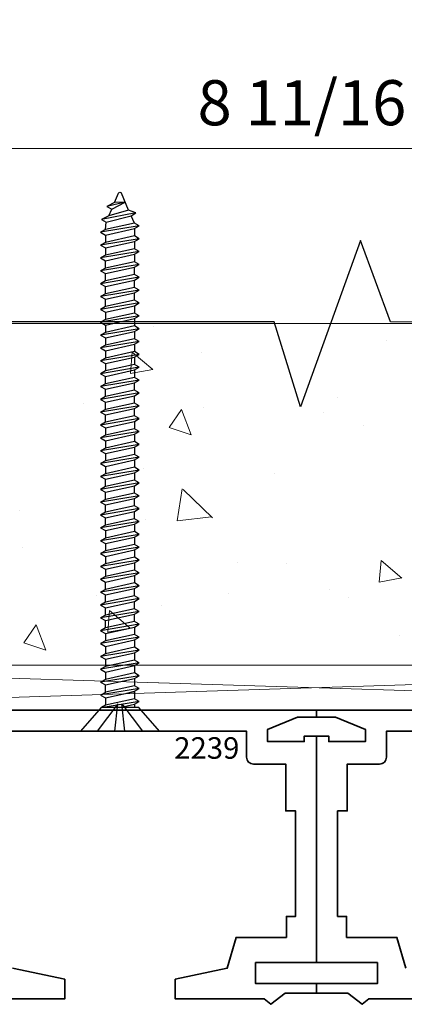
# Model space of a CAD drawing. Units: inches. Extents: x 10680 to 24807, y -8811 to -3137.
# Drawn here: x 11137 to 11139, y -3514 to -3509 of the extents above; entities that cross this region are included whole.
import ezdxf

# ---------------------------------------------------------------- set-up
doc = ezdxf.new("R2010")
doc.units = ezdxf.units.IN
doc.header["$LTSCALE"] = 0.5
doc.header["$MEASUREMENT"] = 0
doc.header["$PDSIZE"] = 1
doc.layers.get('Defpoints').update_dxf_attribs({"color": 251, "lineweight": 0})
for name, color, linetype, lineweight in [('By Others', 8, 'Continuous', 5), ('Dimensions', 7, 'Continuous', 13), ('PRL Frame', 134, 'Continuous', 35), ('PRL Setting', 6, 'Continuous', 20), ('Symbols', 6, 'Continuous', 30), ('Text', 252, 'Continuous', 30)]:
    doc.layers.add(name, color=color, linetype=linetype, lineweight=lineweight)
doc.layers.add('XDE', color=7, linetype='Continuous')
doc.styles.get("Standard").update_dxf_attribs({"font": 'arial.ttf'})
doc.dimstyles.new('PRL$0', dxfattribs={"dimtxt": 0.125, "dimasz": 0.125, "dimexe": 0.125, "dimexo": 0.0625, "dimgap": 0.0625, "dimtad": 1, "dimdec": 4, "dimzin": 3, "dimdsep": 46, "dimlunit": 4, "dimtxsty": 'Standard', "dimblk": 'ARCHTICK', "dimcen": 0, "dimclrd": 256, "dimclre": 256, "dimclrt": 256, "dimazin": 0, "dimtfac": 1, "dimtdec": 4, "dimtofl": 0, "dimtmove": 0, "dimatfit": 3, "dimfxl": 0.125, "dimtfill": 1, "dimfrac": 2, "dimtolj": 1, "dimtzin": 0, "dimlwd": -1, "dimlwe": -1, "dimarcsym": 0})

# ---------------------------------------------------------------- blocks, each defined once
blk = doc.blocks.new('_ArchTick')
at = {"color": 0, "linetype": 'ByBlock', "const_width": 0.15}
blk.add_lwpolyline([(-0.5, -0.5), (0.5, 0.5)], dxfattribs=at)
blk = doc.blocks.new('*D170')
at = {"layer": 'Defpoints', "color": 0, "transparency": 16777216}
for p in [(11134.03500657788, -3508.387176970967), (11134.03500657788, -3512.765170318531), (11142.88993480908, -3512.765170318452)]:
    blk.add_point(p, dxfattribs=at)
at = {"layer": 'Dimensions', "transparency": 16777216}
for p, q in [((11134.03500657788, -3512.640170318531), (11134.03500657788, -3508.137176970967)), ((11142.88993480908, -3512.640170318452), (11142.88993480908, -3508.137176970967)), ((11142.88993480908, -3508.387176970967), (11134.03500657788, -3508.387176970967))]:
    blk.add_line(p, q, dxfattribs=at)
at = {"layer": 'Dimensions', "transparency": 16777216, "xscale": 0.25, "yscale": 0.25, "zscale": 0.25, "rotation": 180}
blk.add_blockref('_ArchTick', (11134.03500657788, -3508.387176970967), dxfattribs=at)
at = {"layer": 'Dimensions', "transparency": 16777216, "xscale": 0.25, "yscale": 0.25, "zscale": 0.25}
blk.add_blockref('_ArchTick', (11142.88993480908, -3508.387176970967), dxfattribs=at)
at = {"layer": 'Dimensions', "transparency": 16777216, "insert": (11138.46247069348, -3508.132913669467), "char_height": 0.25, "attachment_point": 5, "bg_fill": 3, "box_fill_scale": 1.25, "bg_fill_color": 256, "bg_fill_true_color": 13158600, "bg_fill_transparency": 0}
blk.add_mtext('\\A1;8 7/8"', dxfattribs=at)
blk = doc.blocks.new('*D165')
at = {"layer": 'Defpoints', "color": 0, "transparency": 16777216}
for p in [(11134.0966578144, -3509.575646432522), (11134.0966578144, -3512.691757759499), (11142.80990933073, -3512.729706672935)]:
    blk.add_point(p, dxfattribs=at)
at = {"layer": 'Dimensions', "transparency": 16777216}
for p, q in [((11134.0966578144, -3512.566757759499), (11134.0966578144, -3509.325646432522)), ((11142.80990933073, -3512.604706672935), (11142.80990933073, -3509.325646432522)), ((11142.80990933073, -3509.575646432522), (11134.0966578144, -3509.575646432522))]:
    blk.add_line(p, q, dxfattribs=at)
at = {"layer": 'Dimensions', "transparency": 16777216, "xscale": 0.25, "yscale": 0.25, "zscale": 0.25, "rotation": 180}
blk.add_blockref('_ArchTick', (11134.0966578144, -3509.575646432522), dxfattribs=at)
at = {"layer": 'Dimensions', "transparency": 16777216, "xscale": 0.25, "yscale": 0.25, "zscale": 0.25}
blk.add_blockref('_ArchTick', (11142.80990933073, -3509.575646432522), dxfattribs=at)
at = {"layer": 'Dimensions', "transparency": 16777216, "insert": (11138.45328357256, -3509.321383131021), "char_height": 0.25, "attachment_point": 5, "bg_fill": 3, "box_fill_scale": 1.25, "bg_fill_color": 256, "bg_fill_true_color": 13158600, "bg_fill_transparency": 0}
blk.add_mtext('\\A1;8 11/16"', dxfattribs=at)
blk = doc.blocks.new('.25 X 3 FH TAPCON')
at = {"layer": 'XDE', "color": 3, "linetype": 'Continuous'}
for p, q in [((-0.08049895762275128, -0.1444854030758513), (-0.1028731456490277, -0.1315679479780165)), ((0.1069527760022595, -0.164865646725854), (-0.09282461378134599, -0.1315679479780165)), ((-0.08049954021274175, -0.1852436968658573), (-0.08049895762275128, -0.1444854030758513)), ((0.0805008203122668, -0.1801376858258585), (-0.08049895762275128, -0.1444854030758513)), ((-0.0009130687553238204, -0.1315679479780201), (0.08050184841226837, -0.1495948413458557)), ((0.0805003404172453, -0.1495936760508521), (0.0805003404172453, -0.1315679479780165)), ((0.0805008203122668, -0.1495936760508521), (0.1069527760022595, -0.164865646725854)), ((-0.1069514960177287, -0.2005134054908559), (-0.08050012291775488, -0.1852459589158535)), ((-0.08049895762275128, -0.2158462807426744), (-0.1069514960177287, -0.2005743786076764)), ((0.1069521591422529, -0.2368400234574644), (-0.1054575933900423, -0.2014368566953593)), ((-0.08050012291775488, -0.1852459589158535), (0.08050184841226837, -0.2208948144358551)), ((-0.08049953354608874, -0.2158459482435795), (-0.08050012291775488, -0.2572169084174654)), ((0.08050020333726593, -0.2521120625574689), (-0.08049954021274175, -0.2164597798074688)), ((0.0377751851822552, -0.2121081787724641), (0.08050020333726593, -0.2215680527824624)), ((0.08050020333726593, -0.2121081787724641), (0.08050020333726593, -0.2215680527824624)), ((0.0805003404172453, -0.2208936491408515), (0.0805003404172453, -0.1801376858258585)), ((0.1069527760022595, -0.164865646725854), (0.0805008203122668, -0.1801376858258585)), ((-0.1069514960177287, -0.2724844235324646), (-0.08050012291775488, -0.2572169084174654)), ((0.1069527760022595, -0.3081368434774667), (-0.1069514960177287, -0.2724844235324646)), ((-0.08049895762275128, -0.2877563256674627), (-0.1069514960177287, -0.2724844235324646)), ((-0.08050012291775488, -0.2572169084174654), (0.08050184841226837, -0.2928655583174624)), ((0.08050020333726593, -0.2215680527824624), (0.1069521591422529, -0.2368400234574644)), ((0.1069521591422529, -0.2368400234574644), (0.08050020333726593, -0.2521120625574689)), ((0.0805003404172453, -0.2928648728024648), (0.0805003404172453, -0.2521082926274651)), ((-0.08049954021274175, -0.3285144823774679), (-0.08049895762275128, -0.2877563256674627)), ((0.0805008203122668, -0.3234087456124648), (-0.08049895762275128, -0.2877563256674627)), ((0.0805003404172453, -0.3641651887074637), (0.0805003404172453, -0.3234086084174628)), ((0.0805008203122668, -0.2928649413424687), (0.1069527760022595, -0.3081368434774667)), ((0.1069527760022595, -0.3081368434774667), (0.0805008203122668, -0.3234087456124648)), ((-0.1069514960177287, -0.3437848765174643), (-0.08050012291775488, -0.3285172927474669)), ((0.1069527760022595, -0.3794371593824657), (-0.1069514960177287, -0.3437848765174643)), ((-0.08049895762275128, -0.359056915732463), (-0.1069514960177287, -0.3437848765174643)), ((-0.08050012291775488, -0.3285172927474669), (0.08050184841226837, -0.3641663540024673)), ((-0.08049954021274175, -0.399815209522469), (-0.08049895762275128, -0.359056915732463)), ((0.0805008203122668, -0.3947091984824702), (-0.08049895762275128, -0.359056915732463)), ((0.0805008203122668, -0.3641651887074637), (0.1069527760022595, -0.3794371593824657)), ((0.1069527760022595, -0.3794371593824657), (0.0805008203122668, -0.3947091984824702)), ((-0.1069514960177287, -0.4150849181474676), (-0.08050012291775488, -0.3998174715724652)), ((0.1069527760022595, -0.4507372010124691), (-0.1069514960177287, -0.4150849181474676)), ((-0.08049895762275128, -0.4303568888224696), (-0.1069514960177287, -0.4150849181474676)), ((-0.08050012291775488, -0.3998174715724652), (0.08050184841226837, -0.4354663270924668)), ((-0.08049954021274175, -0.4711151827274627), (-0.08049895762275128, -0.4303568888224696)), ((0.0805008203122668, -0.4660091716874639), (-0.08049895762275128, -0.4303568888224696)), ((0.0805003404172453, -0.4354651617974632), (0.0805003404172453, -0.3947091984824702)), ((0.0805008203122668, -0.4354651617974632), (0.1069527760022595, -0.4507372010124691)), ((-0.1069514960177287, -0.4863848913524684), (-0.08050012291775488, -0.4711163479074649)), ((0.1069527760022595, -0.5220371741024685), (-0.1069514960177287, -0.4863848913524684)), ((-0.08049895762275128, -0.5016557651574693), (-0.1069514960177287, -0.4863848913524684)), ((-0.08050012291775488, -0.4711163479074649), (0.08050184841226837, -0.506765135002464)), ((0.0805003404172453, -0.5067663688374644), (0.0805003404172453, -0.4660091716874639)), ((0.1069527760022595, -0.4507372010124691), (0.0805008203122668, -0.4660091716874639)), ((-0.1069487199177388, -0.5576848644424679), (-0.08049734681773657, -0.542417486292468)), ((-0.08049954021274175, -0.5424140590624624), (-0.08049895762275128, -0.5016557651574693)), ((0.0805008203122668, -0.5373081165624676), (-0.08049895762275128, -0.5016557651574693)), ((-0.08049734681773657, -0.542417486292468), (0.08050356214226895, -0.5780651766324674)), ((0.0805003404172453, -0.5780651766324674), (0.0805003404172453, -0.5373081165624676)), ((0.0805008203122668, -0.506765135002464), (0.1069527760022595, -0.5220371741024685)), ((0.1069527760022595, -0.5220371741024685), (0.0805008203122668, -0.5373081165624676)), ((0.1069555178322616, -0.5933372158474661), (-0.1069487199177388, -0.5576848644424679)), ((-0.08049618152273297, -0.5729569036574667), (-0.1069487199177388, -0.5576848644424679)), ((-0.08049618152273297, -0.5729569036574667), (-0.0804967642277461, -0.6137151974474655)), ((0.08050356214226895, -0.6086092549474635), (-0.08049618152273297, -0.5729569036574667)), ((0.08050356214226895, -0.5780651766324674), (0.1069555178322616, -0.5933372158474661)), ((0.1069555178322616, -0.5933372158474661), (0.08050356214226895, -0.6086092549474635)), ((-0.1069487199177388, -0.6289849060724642), (-0.08049734681773657, -0.6137175280374656)), ((0.1069555178322616, -0.6646372574774624), (-0.1069487199177388, -0.6289849060724642)), ((-0.08049618152273297, -0.6442569452874629), (-0.1069487199177388, -0.6289849060724642)), ((-0.08049734681773657, -0.6137175280374656), (0.08050356214226895, -0.6493652182624636)), ((-0.08049618152273297, -0.6442569452874629), (-0.0804967642277461, -0.6850152391924702)), ((0.08050356214226895, -0.6799091596124676), (-0.08049618152273297, -0.6442569452874629)), ((0.08050297943725582, -0.6086092549474635), (0.08050297943725582, -0.6493628877874649)), ((0.08050356214226895, -0.6493652182624636), (0.1069555178322616, -0.6646372574774624)), ((-0.1069481373277483, -0.7002860445724615), (-0.0804967642277461, -0.6850186664224616)), ((0.1069561004222521, -0.7359383958624655), (-0.1069481373277483, -0.7002860445724615)), ((-0.08049573601275029, -0.715558083672466), (-0.1069481373277483, -0.7002860445724615)), ((-0.0804967642277461, -0.6850186664224616), (0.08050414473225942, -0.7206663567624609)), ((0.08050297943725582, -0.6799091596124676), (0.08050297943725582, -0.7206640261724679)), ((0.1069555178322616, -0.6646372574774624), (0.08050356214226895, -0.6799091596124676)), ((-0.1069487199177388, -0.7715848523674644), (-0.08049734681773657, -0.7563174743324659)), ((-0.1069487199177388, -0.7715848523674644), (-0.08049734681773657, -0.7563174743324659)), ((-0.08049734681773657, -0.7563174743324659), (0.08050357927726282, -0.7919651646724652)), ((-0.08049734681773657, -0.7563174743324659), (0.08050356214226895, -0.7919651645574639)), ((-0.08049573601275029, -0.715558083672466), (-0.08049618152273297, -0.7563163775774662)), ((0.08050414473225942, -0.7512102979974635), (-0.08049573601275029, -0.715558083672466)), ((0.08050356214226895, -0.7512102979974635), (0.08050356214226895, -0.7919651645574639)), ((0.08050414473225942, -0.7206663567624609), (0.1069561004222521, -0.7359383958624655)), ((0.1069561004222521, -0.7359383958624655), (0.08050414473225942, -0.7512102979974635)), ((0.1069555349672839, -0.8072372037724627), (-0.1069487199177388, -0.7715848523674644)), ((-0.08049619003273278, -0.7868568915824632), (-0.1069487199177388, -0.7715848523674644)), ((0.1069555178322616, -0.8072372037724627), (-0.1069487199177388, -0.7715848523674644)), ((-0.08049618152273297, -0.7868568915824632), (-0.1069487199177388, -0.7715848523674644)), ((-0.08049616748304089, -0.7862430635357569), (-0.08049675685470703, -0.8276140237096428)), ((0.08050357927726282, -0.8225091059074678), (-0.08049619003273278, -0.7868568915824632)), ((0.08050356214226895, -0.8225092428724672), (-0.08049618152273297, -0.7868568915824632)), ((0.08050356214226895, -0.7919651645574639), (0.1069555178322616, -0.8072372037724627)), ((0.1069555178322616, -0.8072372037724627), (0.08050356214226895, -0.8225092428724672)), ((0.08050357927726282, -0.7919651646724652), (0.1069555349672839, -0.8072372037724627)), ((0.1069555349672839, -0.8072372037724627), (0.08050357927726282, -0.8225091059074678)), ((-0.1069481299546808, -0.842881538824642), (-0.08049675685470703, -0.8276140237096428)), ((0.1069561420653073, -0.8785339587696441), (-0.1069481299546808, -0.842881538824642)), ((-0.08049559155970343, -0.8581534409596401), (-0.1069481299546808, -0.842881538824642)), ((-0.08049675685470703, -0.8276140237096428), (0.08050521447531622, -0.8632626736096398)), ((-0.0804961741496939, -0.8989115976696453), (-0.08049559155970343, -0.8581534409596401)), ((0.08050418637531465, -0.8938058609046422), (-0.08049559155970343, -0.8581534409596401)), ((0.08050370648029315, -0.8632619880946422), (0.08050370648029315, -0.8225054079196426)), ((0.08050418637531465, -0.8632620566346461), (0.1069561420653073, -0.8785339587696441)), ((-0.1069481299546808, -0.9141819918096417), (-0.08049675685470703, -0.8989144080396443)), ((0.1069561420653073, -0.9498342746746431), (-0.1069481299546808, -0.9141819918096417)), ((-0.08049559155970343, -0.9294540310246404), (-0.1069481299546808, -0.9141819918096417)), ((-0.08049675685470703, -0.8989144080396443), (0.08050521447531622, -0.9345634692946447)), ((0.08050370648029315, -0.9345623039996411), (0.08050370648029315, -0.8938057237096402)), ((0.1069561420653073, -0.8785339587696441), (0.08050418637531465, -0.8938058609046422)), ((-0.1069481299546808, -0.985482033439645), (-0.08049675685470703, -0.9702145868646426)), ((-0.08049675685470703, -0.9702145868646426), (0.08050521447531622, -1.005863442384644)), ((-0.0804961741496939, -0.9702123248146464), (-0.08049559155970343, -0.9294540310246404)), ((0.08050418637531465, -0.9651063137746476), (-0.08049559155970343, -0.9294540310246404)), ((0.08050370648029315, -1.005862277089641), (0.08050370648029315, -0.9651063137746476)), ((0.08050418637531465, -0.9345623039996411), (0.1069561420653073, -0.9498342746746431)), ((0.1069561420653073, -0.9498342746746431), (0.08050418637531465, -0.9651063137746476)), ((0.1069561420653073, -1.021134316304646), (-0.1069481299546808, -0.985482033439645)), ((-0.08049559155970343, -1.000754004114647), (-0.1069481299546808, -0.985482033439645)), ((-0.0804961741496939, -1.04151229801964), (-0.08049559155970343, -1.000754004114647)), ((0.08050418637531465, -1.036406286979641), (-0.08049559155970343, -1.000754004114647)), ((0.08050370648029315, -1.077163484129642), (0.08050370648029315, -1.036406286979641)), ((0.08050418637531465, -1.005862277089641), (0.1069561420653073, -1.021134316304646)), ((0.1069561420653073, -1.021134316304646), (0.08050418637531465, -1.036406286979641)), ((-0.1069481299546808, -1.056782006644646), (-0.08049675685470703, -1.041513463199642)), ((0.1069561420653073, -1.092434289394646), (-0.1069481299546808, -1.056782006644646)), ((-0.08049559155970343, -1.072052880449647), (-0.1069481299546808, -1.056782006644646)), ((-0.08049675685470703, -1.041513463199642), (0.08050521447531622, -1.077162250294641)), ((-0.0804961741496939, -1.11281117435464), (-0.08049559155970343, -1.072052880449647)), ((0.08050418637531465, -1.107705231854645), (-0.08049559155970343, -1.072052880449647)), ((0.08050418637531465, -1.077162250294641), (0.1069561420653073, -1.092434289394646)), ((-0.1069453538546909, -1.128081979734645), (-0.08049398075468872, -1.112814601584645)), ((0.1069588838953095, -1.163734331139644), (-0.1069453538546909, -1.128081979734645)), ((-0.08049281545968512, -1.143354018949644), (-0.1069453538546909, -1.128081979734645)), ((-0.08049398075468872, -1.112814601584645), (0.0805069282053168, -1.148462291924645)), ((-0.08049281545968512, -1.143354018949644), (-0.08049339816469825, -1.184112312739643)), ((0.0805069282053168, -1.179006370239641), (-0.08049281545968512, -1.143354018949644)), ((0.08050370648029315, -1.148462291924645), (0.08050370648029315, -1.107705231854645)), ((0.1069561420653073, -1.092434289394646), (0.08050418637531465, -1.107705231854645)), ((-0.1069453538546909, -1.199382021364642), (-0.08049398075468872, -1.184114643329643)), ((0.1069588838953095, -1.23503437276964), (-0.1069453538546909, -1.199382021364642)), ((-0.08049281545968512, -1.21465406057964), (-0.1069453538546909, -1.199382021364642)), ((-0.08049398075468872, -1.184114643329643), (0.0805069282053168, -1.219762333554641)), ((0.08050634550030367, -1.179006370239641), (0.08050634550030367, -1.219760003079642)), ((0.0805069282053168, -1.148462291924645), (0.1069588838953095, -1.163734331139644)), ((0.1069588838953095, -1.163734331139644), (0.0805069282053168, -1.179006370239641)), ((-0.1069447712647005, -1.270683159864639), (-0.08049339816469825, -1.255415781714639)), ((-0.08049281545968512, -1.21465406057964), (-0.08049339816469825, -1.255412354484648)), ((-0.08049339816469825, -1.255415781714639), (0.08050751079530727, -1.291063472054638)), ((0.0805069282053168, -1.250306274904645), (-0.08049281545968512, -1.21465406057964)), ((0.08050634550030367, -1.250306274904645), (0.08050634550030367, -1.291061141464645)), ((0.0805069282053168, -1.219762333554641), (0.1069588838953095, -1.23503437276964)), ((0.1069588838953095, -1.23503437276964), (0.0805069282053168, -1.250306274904645)), ((0.1069594664853, -1.306335511154643), (-0.1069447712647005, -1.270683159864639)), ((-0.08049236994970244, -1.285955198964643), (-0.1069447712647005, -1.270683159864639)), ((-0.08049236994970244, -1.285955198964643), (-0.08049281545968512, -1.326713492869644)), ((0.08050751079530727, -1.321607413289641), (-0.08049236994970244, -1.285955198964643)), ((0.08050751079530727, -1.291063472054638), (0.1069594664853, -1.306335511154643)), ((0.1069594664853, -1.306335511154643), (0.08050751079530727, -1.321607413289641)), ((-0.1069453538546909, -1.341981967659642), (-0.08049398075468872, -1.326714589624643)), ((-0.1069453538546909, -1.341981967659642), (-0.08049398075468872, -1.326714589624643)), ((0.1069589010303318, -1.37763431906464), (-0.1069453538546909, -1.341981967659642)), ((-0.08049282396968493, -1.357254006874641), (-0.1069453538546909, -1.341981967659642)), ((0.1069588838953095, -1.37763431906464), (-0.1069453538546909, -1.341981967659642)), ((-0.08049281545968512, -1.357254006874641), (-0.1069453538546909, -1.341981967659642)), ((-0.08049398075468872, -1.326714589624643), (0.08050694534031066, -1.362362279964643)), ((-0.08049398075468872, -1.326714589624643), (0.0805069282053168, -1.362362279849641)), ((-0.08049281522503282, -1.356640175770909), (-0.08049340459669896, -1.398011135944795)), ((0.08050694534031066, -1.392906221199645), (-0.08049282396968493, -1.357254006874641)), ((0.0805069282053168, -1.392906358164645), (-0.08049281545968512, -1.357254006874641)), ((0.0805069282053168, -1.321607413289641), (0.0805069282053168, -1.362362279849641)), ((0.0805069282053168, -1.362362279849641), (0.1069588838953095, -1.37763431906464)), ((0.08050694534031066, -1.362362279964643), (0.1069589010303318, -1.37763431906464)), ((-0.1069447776966728, -1.413278651059795), (-0.08049340459669896, -1.398011135944795)), ((0.1069594943233154, -1.448931071004797), (-0.1069447776966728, -1.413278651059795)), ((-0.08049223930169536, -1.428550553194793), (-0.1069447776966728, -1.413278651059795)), ((-0.08049340459669896, -1.398011135944795), (0.0805085667333243, -1.433659785844792)), ((0.1069588838953095, -1.37763431906464), (0.0805069282053168, -1.392906358164645)), ((0.1069589010303318, -1.37763431906464), (0.08050694534031066, -1.392906221199645)), ((0.08050705873830122, -1.433659100329795), (0.08050705873830122, -1.392902520154795)), ((-0.1069447776966728, -1.484579104044794), (-0.08049340459669896, -1.469311520274797)), ((-0.08049340459669896, -1.469311520274797), (0.0805085667333243, -1.504960581529797)), ((-0.08049282189168583, -1.469308709904798), (-0.08049223930169536, -1.428550553194793)), ((0.08050753863332272, -1.464202973139795), (-0.08049223930169536, -1.428550553194793)), ((0.08050705873830122, -1.504959416234794), (0.08050705873830122, -1.464202835944793)), ((0.08050753863332272, -1.433659168869799), (0.1069594943233154, -1.448931071004797)), ((0.1069594943233154, -1.448931071004797), (0.08050753863332272, -1.464202973139795)), ((0.1069594943233154, -1.520231386909796), (-0.1069447776966728, -1.484579104044794)), ((-0.08049223930169536, -1.499851143259793), (-0.1069447776966728, -1.484579104044794)), ((-0.08049282189168583, -1.540609437049799), (-0.08049223930169536, -1.499851143259793)), ((0.08050753863332272, -1.5355034260098), (-0.08049223930169536, -1.499851143259793)), ((0.08050753863332272, -1.504959416234794), (0.1069594943233154, -1.520231386909796)), ((0.1069594943233154, -1.520231386909796), (0.08050753863332272, -1.5355034260098)), ((-0.1069447776966728, -1.555879145674798), (-0.08049340459669896, -1.540611699099795)), ((0.1069594943233154, -1.591531428539799), (-0.1069447776966728, -1.555879145674798)), ((-0.08049223930169536, -1.5711511163498), (-0.1069447776966728, -1.555879145674798)), ((-0.08049340459669896, -1.540611699099795), (0.0805085667333243, -1.576260554619797)), ((-0.08049282189168583, -1.611909410254793), (-0.08049223930169536, -1.5711511163498)), ((0.08050753863332272, -1.606803399214794), (-0.08049223930169536, -1.5711511163498)), ((0.08050705873830122, -1.576259389324793), (0.08050705873830122, -1.5355034260098)), ((0.08050753863332272, -1.576259389324793), (0.1069594943233154, -1.591531428539799)), ((-0.1069447776966728, -1.627179118879798), (-0.08049340459669896, -1.611910575434795)), ((0.1069594943233154, -1.662831401629798), (-0.1069447776966728, -1.627179118879798)), ((-0.08049223930169536, -1.642449992684799), (-0.1069447776966728, -1.627179118879798)), ((-0.08049340459669896, -1.611910575434795), (0.0805085667333243, -1.647559362529794)), ((0.08050705873830122, -1.647560596364794), (0.08050705873830122, -1.606803399214794)), ((0.1069594943233154, -1.591531428539799), (0.08050753863332272, -1.606803399214794)), ((-0.1069420015966829, -1.698479091969798), (-0.08049062849668065, -1.683211713819798)), ((-0.08049282189168583, -1.683208286589792), (-0.08049223930169536, -1.642449992684799)), ((0.08050753863332272, -1.678102344089798), (-0.08049223930169536, -1.642449992684799)), ((-0.08049062849668065, -1.683211713819798), (0.08051028046332487, -1.718859404159797)), ((0.08050705873830122, -1.718859404159797), (0.08050705873830122, -1.678102344089798)), ((0.08050753863332272, -1.647559362529794), (0.1069594943233154, -1.662831401629798)), ((0.1069594943233154, -1.662831401629798), (0.08050753863332272, -1.678102344089798)), ((0.1069622361533176, -1.734131443374796), (-0.1069420015966829, -1.698479091969798)), ((-0.08048946320167705, -1.713751131184797), (-0.1069420015966829, -1.698479091969798)), ((-0.08048946320167705, -1.713751131184797), (-0.08049004590669018, -1.754509424974795)), ((0.08051028046332487, -1.749403482474793), (-0.08048946320167705, -1.713751131184797)), ((0.08051028046332487, -1.718859404159797), (0.1069622361533176, -1.734131443374796)), ((0.1069622361533176, -1.734131443374796), (0.08051028046332487, -1.749403482474793)), ((-0.1069420015966829, -1.769779133599794), (-0.08049062849668065, -1.754511755564796)), ((0.1069622361533176, -1.805431485004792), (-0.1069420015966829, -1.769779133599794)), ((-0.08048946320167705, -1.785051172814793), (-0.1069420015966829, -1.769779133599794)), ((-0.08049062849668065, -1.754511755564796), (0.08051028046332487, -1.790159445789794)), ((-0.08048946320167705, -1.785051172814793), (-0.08049004590669018, -1.8258094667198)), ((0.08051028046332487, -1.820703387139798), (-0.08048946320167705, -1.785051172814793)), ((0.08050969775831174, -1.749403482474793), (0.08050969775831174, -1.790157115314795)), ((0.08051028046332487, -1.790159445789794), (0.1069622361533176, -1.805431485004792)), ((-0.1069414190066924, -1.841080272099791), (-0.08049004590669018, -1.825812893949792)), ((0.106962818743308, -1.876732623389795), (-0.1069414190066924, -1.841080272099791)), ((-0.08048901769169436, -1.856352311199796), (-0.1069414190066924, -1.841080272099791)), ((-0.08049004590669018, -1.825812893949792), (0.08051086305331534, -1.861460584289791)), ((-0.08048901769169436, -1.856352311199796), (-0.08048946320167705, -1.897110605104796)), ((0.08051086305331534, -1.892004525524793), (-0.08048901769169436, -1.856352311199796)), ((0.08050969775831174, -1.820703387139798), (0.08050969775831174, -1.861458253699798)), ((0.1069622361533176, -1.805431485004792), (0.08051028046332487, -1.820703387139798)), ((-0.1069420015966829, -1.912379079894794), (-0.08049062849668065, -1.897111701859796)), ((-0.1069420015966829, -1.912379079894794), (-0.08049062849668065, -1.897111701859796)), ((-0.08049062849668065, -1.897111701859796), (0.08051029759831874, -1.932759392199795)), ((-0.08049062849668065, -1.897111701859796), (0.08051028046332487, -1.932759392084794)), ((0.08051028046332487, -1.892004525524793), (0.08051028046332487, -1.932759392084794)), ((0.08051086305331534, -1.861460584289791), (0.106962818743308, -1.876732623389795)), ((0.106962818743308, -1.876732623389795), (0.08051086305331534, -1.892004525524793)), ((0.1069622532883399, -1.948031431299793), (-0.1069420015966829, -1.912379079894794)), ((-0.08048947171167686, -1.927651119109793), (-0.1069420015966829, -1.912379079894794)), ((0.1069622361533176, -1.948031431299793), (-0.1069420015966829, -1.912379079894794)), ((-0.08048946320167705, -1.927651119109793), (-0.1069420015966829, -1.912379079894794)), ((-0.08048946296702475, -1.927037288006062), (-0.08049005233869089, -1.968408248179948)), ((0.08051029759831874, -1.963303333434798), (-0.08048947171167686, -1.927651119109793)), ((0.08051028046332487, -1.963303470399797), (-0.08048946320167705, -1.927651119109793)), ((0.08051028046332487, -1.932759392084794), (0.1069622361533176, -1.948031431299793)), ((0.1069622361533176, -1.948031431299793), (0.08051028046332487, -1.963303470399797)), ((0.08051029759831874, -1.932759392199795), (0.1069622532883399, -1.948031431299793)), ((0.1069622532883399, -1.948031431299793), (0.08051029759831874, -1.963303333434798)), ((0.08051041099630929, -2.004056212564947), (0.08051041099630929, -1.963299632389948)), ((-0.1069414254386647, -1.983675763294947), (-0.08049005233869089, -1.968408248179948)), ((0.1069628465813235, -2.019328183239949), (-0.1069414254386647, -1.983675763294947)), ((-0.08048888704368728, -1.998947665429945), (-0.1069414254386647, -1.983675763294947)), ((-0.08049005233869089, -1.968408248179948), (0.08051191899133237, -2.004056898079945)), ((-0.08048946963367776, -2.03970582213995), (-0.08048888704368728, -1.998947665429945)), ((0.08051089089133079, -2.034600085374947), (-0.08048888704368728, -1.998947665429945)), ((0.08051089089133079, -2.004056281104951), (0.1069628465813235, -2.019328183239949)), ((0.1069628465813235, -2.019328183239949), (0.08051089089133079, -2.034600085374947)), ((-0.1069414254386647, -2.054976216279947), (-0.08049005233869089, -2.039708632509949)), ((0.1069628465813235, -2.090628499144948), (-0.1069414254386647, -2.054976216279947)), ((-0.08048888704368728, -2.070248255494946), (-0.1069414254386647, -2.054976216279947)), ((-0.08049005233869089, -2.039708632509949), (0.08051191899133237, -2.07535769376495)), ((-0.08048946963367776, -2.111006549284951), (-0.08048888704368728, -2.070248255494946)), ((0.08051089089133079, -2.105900538244953), (-0.08048888704368728, -2.070248255494946)), ((0.08051041099630929, -2.075356528469946), (0.08051041099630929, -2.034599948179945)), ((0.08051089089133079, -2.075356528469946), (0.1069628465813235, -2.090628499144948)), ((-0.1069414254386647, -2.12627625790995), (-0.08049005233869089, -2.111008811334948)), ((0.1069628465813235, -2.161928540774952), (-0.1069414254386647, -2.12627625790995)), ((-0.08048888704368728, -2.141548228584952), (-0.1069414254386647, -2.12627625790995)), ((-0.08049005233869089, -2.111008811334948), (0.08051191899133237, -2.146657666854949)), ((0.08051041099630929, -2.146656501559946), (0.08051041099630929, -2.105900538244953)), ((0.1069628465813235, -2.090628499144948), (0.08051089089133079, -2.105900538244953)), ((-0.1069414254386647, -2.197576231114951), (-0.08049005233869089, -2.182307687669947)), ((-0.08049005233869089, -2.182307687669947), (0.08051191899133237, -2.217956474764947)), ((-0.08048946963367776, -2.182306522489945), (-0.08048888704368728, -2.141548228584952)), ((0.08051089089133079, -2.177200511449946), (-0.08048888704368728, -2.141548228584952)), ((0.08051041099630929, -2.217957708599947), (0.08051041099630929, -2.177200511449946)), ((0.08051089089133079, -2.146656501559946), (0.1069628465813235, -2.161928540774952)), ((0.1069628465813235, -2.161928540774952), (0.08051089089133079, -2.177200511449946)), ((0.1069628465813235, -2.233228513864951), (-0.1069414254386647, -2.197576231114951)), ((-0.08048888704368728, -2.212847104919952), (-0.1069414254386647, -2.197576231114951)), ((-0.08048946963367776, -2.253605398824945), (-0.08048888704368728, -2.212847104919952)), ((0.08051089089133079, -2.24849945632495), (-0.08048888704368728, -2.212847104919952)), ((0.08051089089133079, -2.217956474764947), (0.1069628465813235, -2.233228513864951)), ((0.1069628465813235, -2.233228513864951), (0.08051089089133079, -2.24849945632495)), ((-0.1069386493386748, -2.26887620420495), (-0.08048727623867258, -2.25360882605495)), ((0.1069655884113256, -2.304528555609949), (-0.1069386493386748, -2.26887620420495)), ((-0.08048611094366898, -2.284148243419949), (-0.1069386493386748, -2.26887620420495)), ((-0.08048727623867258, -2.25360882605495), (0.08051363272133294, -2.28925651639495)), ((-0.08048669353365945, -2.324906537324942), (-0.08048611094366898, -2.284148243419949)), ((0.08051363272133294, -2.319800594709946), (-0.08048611094366898, -2.284148243419949)), ((0.08051041099630929, -2.28925651639495), (0.08051041099630929, -2.24849945632495)), ((0.08051363272133294, -2.28925651639495), (0.1069655884113256, -2.304528555609949)), ((-0.1069358732386565, -2.340177342704948), (-0.08048450013865427, -2.324909964554948)), ((0.1069683645113439, -2.375829694109946), (-0.1069358732386565, -2.340177342704948)), ((-0.08048333484365067, -2.355449381919946), (-0.1069358732386565, -2.340177342704948)), ((-0.08048450013865427, -2.324909964554948), (0.08051640882135125, -2.360557654894947)), ((0.0805131870963276, -2.360557654894947), (0.0805131870963276, -2.319800594824947)), ((0.1069655884113256, -2.304528555609949), (0.08051363272133294, -2.319800594709946)), ((-0.1069358732386565, -2.411477384334944), (-0.08048450013865427, -2.396210006299945)), ((-0.08048450013865427, -2.396210006299945), (0.08051640882135125, -2.431857696524943)), ((-0.08048333484365067, -2.355449381919946), (-0.0804839175486638, -2.396207675709945)), ((0.08051640882135125, -2.391101733209943), (-0.08048333484365067, -2.355449381919946)), ((0.08051582611633812, -2.391101733209943), (0.08051582611633812, -2.431855366049945)), ((0.08051640882135125, -2.360557654894947), (0.1069683645113439, -2.375829694109946)), ((0.1069683645113439, -2.375829694109946), (0.08051640882135125, -2.391101733209943)), ((0.1069683645113439, -2.447129735739942), (-0.1069358732386565, -2.411477384334944)), ((-0.08048333484365067, -2.426749423549943), (-0.1069358732386565, -2.411477384334944)), ((-0.08048333484365067, -2.426749423549943), (-0.0804839175486638, -2.46750771745495)), ((0.08051640882135125, -2.462401637874947), (-0.08048333484365067, -2.426749423549943)), ((0.08051640882135125, -2.431857696524943), (0.1069683645113439, -2.447129735739942)), ((0.1069683645113439, -2.447129735739942), (0.08051640882135125, -2.462401637874947)), ((-0.106935290648666, -2.482778522834941), (-0.0804839175486638, -2.467511144684941)), ((0.1069689471013344, -2.518430874124945), (-0.106935290648666, -2.482778522834941)), ((-0.08048288933366798, -2.498050561934946), (-0.106935290648666, -2.482778522834941)), ((-0.0804839175486638, -2.467511144684941), (0.08051699141134172, -2.503158835024941)), ((-0.08048288933366798, -2.498050561934946), (-0.08048333484365067, -2.538808855839946)), ((0.08051699141134172, -2.533702776259943), (-0.08048288933366798, -2.498050561934946)), ((0.08051582611633812, -2.462401637874947), (0.08051582611633812, -2.503156504434948)), ((0.08051699141134172, -2.503158835024941), (0.1069689471013344, -2.518430874124945)), ((-0.1069358732386565, -2.554077330629944), (-0.08048450013865427, -2.538809952594946)), ((-0.1069358732386565, -2.554077330629944), (-0.08048450013865427, -2.538809952594946)), ((0.1069683816463662, -2.589729682034942), (-0.1069358732386565, -2.554077330629944)), ((-0.08048334335365048, -2.569349369844943), (-0.1069358732386565, -2.554077330629944)), ((0.1069683645113439, -2.589729682034942), (-0.1069358732386565, -2.554077330629944)), ((-0.08048333484365067, -2.569349369844943), (-0.1069358732386565, -2.554077330629944)), ((-0.08048450013865427, -2.538809952594946), (0.08051642595634512, -2.574457642934945)), ((-0.08048450013865427, -2.538809952594946), (0.08051640882135125, -2.574457642819944)), ((0.08051640882135125, -2.533702776259943), (0.08051640882135125, -2.574457642819944)), ((0.1069689471013344, -2.518430874124945), (0.08051699141134172, -2.533702776259943)), ((-0.1069352970806383, -2.625374014030097), (-0.0804839239806645, -2.610106498915098)), ((-0.08048333460899837, -2.568735538741212), (-0.0804839239806645, -2.610106498915098)), ((-0.0804839239806645, -2.610106498915098), (0.08051804734935875, -2.645755148815095)), ((0.08051642595634512, -2.605001584169948), (-0.08048334335365048, -2.569349369844943)), ((0.08051640882135125, -2.605001721134947), (-0.08048333484365067, -2.569349369844943)), ((0.08051640882135125, -2.574457642819944), (0.1069683645113439, -2.589729682034942)), ((0.1069683645113439, -2.589729682034942), (0.08051640882135125, -2.605001721134947)), ((0.08051642595634512, -2.574457642934945), (0.1069683816463662, -2.589729682034942)), ((0.1069683816463662, -2.589729682034942), (0.08051642595634512, -2.605001584169948)), ((0.08051653935433567, -2.645754463300097), (0.08051653935433567, -2.604997883125098)), ((0.1069689749393499, -2.661026433975099), (-0.1069352970806383, -2.625374014030097)), ((-0.0804827586856609, -2.640645916165095), (-0.1069352970806383, -2.625374014030097)), ((-0.08048334127565138, -2.6814040728751), (-0.0804827586856609, -2.640645916165095)), ((0.08051701924935717, -2.676298336110097), (-0.0804827586856609, -2.640645916165095)), ((0.08051653935433567, -2.717054779205096), (0.08051653935433567, -2.676298198915095)), ((0.08051701924935717, -2.645754531840101), (0.1069689749393499, -2.661026433975099)), ((0.1069689749393499, -2.661026433975099), (0.08051701924935717, -2.676298336110097)), ((-0.1069352970806383, -2.696674467015097), (-0.0804839239806645, -2.681406883245099)), ((0.1069689749393499, -2.732326749880098), (-0.1069352970806383, -2.696674467015097)), ((-0.0804827586856609, -2.711946506230095), (-0.1069352970806383, -2.696674467015097)), ((-0.0804839239806645, -2.681406883245099), (0.08051804734935875, -2.7170559445001)), ((-0.08048334127565138, -2.752704800020101), (-0.0804827586856609, -2.711946506230095)), ((0.08051701924935717, -2.747598788980103), (-0.0804827586856609, -2.711946506230095)), ((0.08051701924935717, -2.717054779205096), (0.1069689749393499, -2.732326749880098)), ((-0.1069352970806383, -2.7679745086451), (-0.0804839239806645, -2.752707062070098)), ((0.1069689749393499, -2.803626791510101), (-0.1069352970806383, -2.7679745086451)), ((-0.0804827586856609, -2.783246479320102), (-0.1069352970806383, -2.7679745086451)), ((-0.0804839239806645, -2.752707062070098), (0.08051804734935875, -2.788355917590099)), ((-0.0804827586856609, -2.783246479320102), (-0.07635093127566872, -2.824385336975102)), ((0.08051701924935717, -2.818898762185096), (-0.0804827586856609, -2.783246479320102)), ((0.08051653935433567, -2.788354752295096), (0.08051653935433567, -2.747598788980103)), ((0.1069689749393499, -2.732326749880098), (0.08051701924935717, -2.747598788980103)), ((-0.1028027670206475, -2.8396550456001), (-0.07635138529565122, -2.824387667450107)), ((0.08778995412933543, -2.875110671795102), (-0.1028027670206475, -2.8396550456001)), ((-0.06145405782566993, -2.859539774950104), (-0.1028027670206475, -2.8396550456001)), ((-0.07635138529565122, -2.824387667450107), (0.0613379983243485, -2.859839866415104)), ((0.08051642791934999, -2.818898693645107), (0.06133753567934352, -2.859837535940105)), ((0.08051701924935717, -2.788354752295096), (0.1069689749393499, -2.803626791510101)), ((0.1069689749393499, -2.803626791510101), (0.08051701924935717, -2.818898762185096)), ((0.04790093510433824, -2.891494790565101), (-0.06145405782566993, -2.859539774950104)), ((-0.06145405782566993, -2.859539774950104), (-0.04544352828565845, -2.896040717680105)), ((0.04790047671434738, -2.891494790565101), (0.00840297146510327, -2.984542103107639)), ((0.08778995412933543, -2.875110671795102), (0.04790093510433824, -2.891494790565101)), ((0.0613379983243485, -2.859839866415104), (0.08778995412933543, -2.875110671795102)), ((-0.07189548409064539, -2.911309329550104), (-0.04544410236564911, -2.896041814435105)), ((0.02917330251935457, -2.935615644795103), (-0.07189548409064539, -2.911309329550104)), ((-0.02943403340066109, -2.933184615635103), (-0.07189548409064539, -2.911309329550104)), ((-0.04544410236564911, -2.896041814435105), (0.02917272625433132, -2.935615644795103)), ((0.02917330251935457, -2.935615644795103), (-0.02943403340066109, -2.933184615635103)), ((-0.02943403340066109, -2.933184615635103), (-0.008196753672648605, -2.984468839243402))]:
    blk.add_line(p, q, dxfattribs=at)
blk.add_lwpolyline([(0.2187058821100436, 0), (0.1043356098110735, -0.1315679479780165), (-0.1043356098110735, -0.1315679479780165), (-0.2187058821100436, 0)], close=True, dxfattribs=at)
for points in [[(-0.02755349695874543, 0), (-0.01087940134172527, -0.1515442332731105), (-0.1257128298742884, 0)], [(0.02755349695874543, 0), (0.01087940134172527, -0.1515442332731105), (0.1257128298742884, 0)]]:
    blk.add_lwpolyline(points, dxfattribs=at)
blk.add_arc((0.0001184682735990705, -2.981025427565346), 0.009000000000000001, 202.4949063803558, 336.999340311021, dxfattribs=at)

msp = doc.modelspace()

# ---------------------------------------------------------------- hatches: boundary and pattern name
at = {"layer": 'By Others'}
h = msp.add_hatch(dxfattribs=at)
h.set_pattern_fill('AR-CONC', color=256, scale=0.2, angle=-90.00000000000001)
h.set_pattern_definition([(320, (15545.91521663903, 8881.370534542326), (-0.1255042699651905, -1.434520365201507), [0.15, -1.65]), (265, (15545.91521663903, 8881.370534542326), (1.504384267400024, 0.2775026672259998), [0.12, -1.32]), (10.45144445999999, (15545.90475795103, 8881.250991180328), (1.378879981937259, -1.157017693454224), [0.1274803839999999, -1.402284223999999]), (316.1842, (15546.31521663903, 8881.370534542326), (-0.3310385615861535, -2.134482661343145), [0.225, -2.475]), (6.635635489999989, (15546.28763002503, 8881.192661052326), (1.948237201549101, -1.869323891348457), [0.191220684, -2.10342752]), (261.1841639899999, (15546.31521663903, 8881.370534542326), (1.94823720053998, -1.869323890109547), [0.18, -1.980000002]), (291, (15546.21521663903, 8881.170534542325), (-0.8052377813306779, -1.193814104236923), [0.15, -1.65]), (236, (15546.21521663903, 8881.170534542325), (1.450300090093706, -0.4866306638431637), [0.12, -1.32]), (341.4514447399999, (15546.14811349103, 8881.071050034327), (0.6450623056127074, -1.680444753459942), [0.12748038, -1.402284224]), (307.5, (15545.91521663903, 8881.370534542326), (0.6657877076626231, -0.02431971063458146), [0, -1.303999999999992, 0, -1.339999999999993, 0, -1.324999999999993]), (277.5, (15545.91521663903, 8881.370534542326), (0.7888234237647204, -0.5261390748842973), [0, -0.7639999999999999, 0, -1.274, 0, -0.5049999999999999]), (237.5, (15545.91521663903, 8881.816534542326), (-0.04510974346875971, -1.067644872344818), [0, -0.5, 0, -1.56, 0, -2.07]), (227.5, (15545.91521663903, 8882.016534542327), (0.2002099646646353, -1.166372338684772), [0, -0.65, 0, -1.036, 0, -1.47])])
h.paths.add_polyline_path([(11143.7991666466, -3510.546789756511), (11143.7991666466, -3512.441757759497), (11131.51694016649, -3512.441757759497), (11131.51694016649, -3510.546789756511)])

# ---------------------------------------------------------------- linework, layer by layer
msp.add_lwpolyline([(11143.7991666466, -3510.546789756511), (11143.7991666466, -3512.441757759497), (11131.51694016649, -3512.441757759497), (11131.51694016649, -3510.546789756511)], close=True, dxfattribs=at)
at = {"layer": 'PRL Frame'}
msp.add_lwpolyline([(11139.5424400121, -3512.808033803481), (11138.84087038575, -3512.808033803481), (11138.84087038575, -3512.951440924322, -0.4142135631170872), (11138.80211170447, -3512.990199605699), (11138.62382177001, -3512.990199605699), (11138.62382177001, -3513.249882770476), (11138.5695596165, -3513.249882770476), (11138.5695596165, -3513.835138858412), (11138.61994590225, -3513.835138858412), (11138.61994590225, -3513.951414902347), (11138.89904590225, -3513.951414902347), (11138.94754904557, -3514.122602466864)], format="xyb", dxfattribs=at)
msp.add_lwpolyline([(11136.76923616648, -3514.122602466891), (11137.0579335506, -3514.183966990221), (11137.0579335506, -3514.292491297966), (11136.56566080342, -3514.292491297966)], dxfattribs=at)
at = {"layer": 'Symbols'}
msp.add_lwpolyline([(11145.02904988535, -3510.546789756511), (11138.86395173677, -3510.536354433345), (11138.69715056212, -3510.084710388036), (11138.36497831598, -3511.008869124986), (11138.21927176664, -3510.536354433345), (11128.96647598632, -3510.536354433345)], dxfattribs=at)

# ---------------------------------------------------------------- texts
at = {"layer": 'Text', "lineweight": -3}
msp.add_text('2239', height=0.1193301725268455, dxfattribs=at).set_placement((11137.66460411784, -3512.960404145599))

# ---------------------------------------------------------------- next in the draw order: dimensions: what is measured, and where the dimension line sits
at = {"layer": 'Dimensions'}
dim = msp.add_linear_dim(base=(11134.03500657788, -3508.387176970967), p1=(11142.88993480908, -3512.765170318452), p2=(11134.03500657788, -3512.765170318531), dimstyle='PRL$0', dxfattribs=at)
dim.commit()
dim.dimension.update_dxf_attribs({"geometry": '*D170', "text_midpoint": (11138.46247069348, -3508.132913669467)})

# ---------------------------------------------------------------- next in the draw order: linework, layer by layer
at = {"layer": 'PRL Frame'}
msp.add_lwpolyline([(11136.27497069348, -3512.691757759473), (11137.36412713302, -3512.691757759473), (11138.45328357256, -3512.691757759473), (11138.45328357256, -3512.729706672961), (11138.34782536511, -3512.729706672961), (11138.18210532483, -3512.797501234895), (11138.18210532483, -3512.865295796827), (11138.38548901063, -3512.865295796827), (11138.38548901063, -3512.835164880413), (11138.45328357256, -3512.835164880413), (11138.45328357256, -3514.090946155157), (11138.11604555059, -3514.090946155153), (11138.11604555059, -3514.207222199092), (11138.45328357256, -3514.207222199092), (11138.45328357256, -3514.261484352903), (11138.27886950666, -3514.261484352903), (11138.20025710814, -3514.322622214381), (11138.16259346262, -3514.292491297966), (11137.67032071544, -3514.292491297966), (11137.67032071544, -3514.183966990221), (11137.95901809956, -3514.122602466884), (11138.00752124287, -3513.951414902373), (11138.28662124287, -3513.951414902373), (11138.28662124287, -3513.835138858438), (11138.33700752863, -3513.835138858438), (11138.33700752863, -3513.249882770503), (11138.28274537511, -3513.249882770503), (11138.28274537511, -3512.990199605726), (11138.10445544065, -3512.990199605726, -0.4142135631170872), (11138.06569675937, -3512.951440924348), (11138.06569675937, -3512.808033803507), (11137.36412713302, -3512.808033803507), (11136.66255750666, -3512.808033803507)], format="xyb", dxfattribs=at)
at = {"layer": 'PRL Setting'}
for p, q in [((11142.43732429818, -3512.691757759499), (11134.46187577669, -3512.441757759497)), ((11134.46187577669, -3512.691757759499), (11142.43732429818, -3512.441757759497))]:
    msp.add_line(p, q, dxfattribs=at)
msp.add_lwpolyline([(11142.43732429818, -3512.691757759499), (11142.43732429818, -3512.441757759497), (11134.46187577669, -3512.441757759497), (11134.46187577669, -3512.691757759499)], close=True, dxfattribs=at)

# ---------------------------------------------------------------- next in the draw order: dimensions: what is measured, and where the dimension line sits
at = {"layer": 'Dimensions'}
dim = msp.add_linear_dim(base=(11134.0966578144, -3509.575646432522), p1=(11142.80990933073, -3512.729706672935), p2=(11134.0966578144, -3512.691757759499), dimstyle='PRL$0', dxfattribs=at)
dim.commit()
dim.dimension.update_dxf_attribs({"geometry": '*D165', "text_midpoint": (11138.45328357256, -3509.321383131021)})

# ---------------------------------------------------------------- next in the draw order: linework, layer by layer
at = {"layer": 'PRL Frame'}
msp.add_lwpolyline([(11139.23624642968, -3514.292491297939), (11138.7439736825, -3514.292491297939), (11138.70631003698, -3514.322622214354), (11138.62769763847, -3514.261484352877), (11138.45328357256, -3514.261484352877), (11138.45328357256, -3514.207222199065), (11138.79052159453, -3514.207222199065), (11138.79052159453, -3514.090946155127), (11138.45328357256, -3514.09094615513), (11138.45328357256, -3512.835164880385), (11138.5210781345, -3512.835164880387), (11138.52107813449, -3512.8652957968), (11138.72446182029, -3512.8652957968), (11138.72446182029, -3512.797501234868), (11138.55874178001, -3512.729706672935), (11138.45328357256, -3512.729706672935), (11138.45328357256, -3512.691757759446), (11139.5424400121, -3512.691757759446)], dxfattribs=at)

# ---------------------------------------------------------------- next in the draw order: block references
at = {"xscale": -1, "rotation": 180}
msp.add_blockref('.25 X 3 FH TAPCON', (11137.36412713302, -3512.808033803507), dxfattribs=at)

doc.saveas('drawing.dxf')
